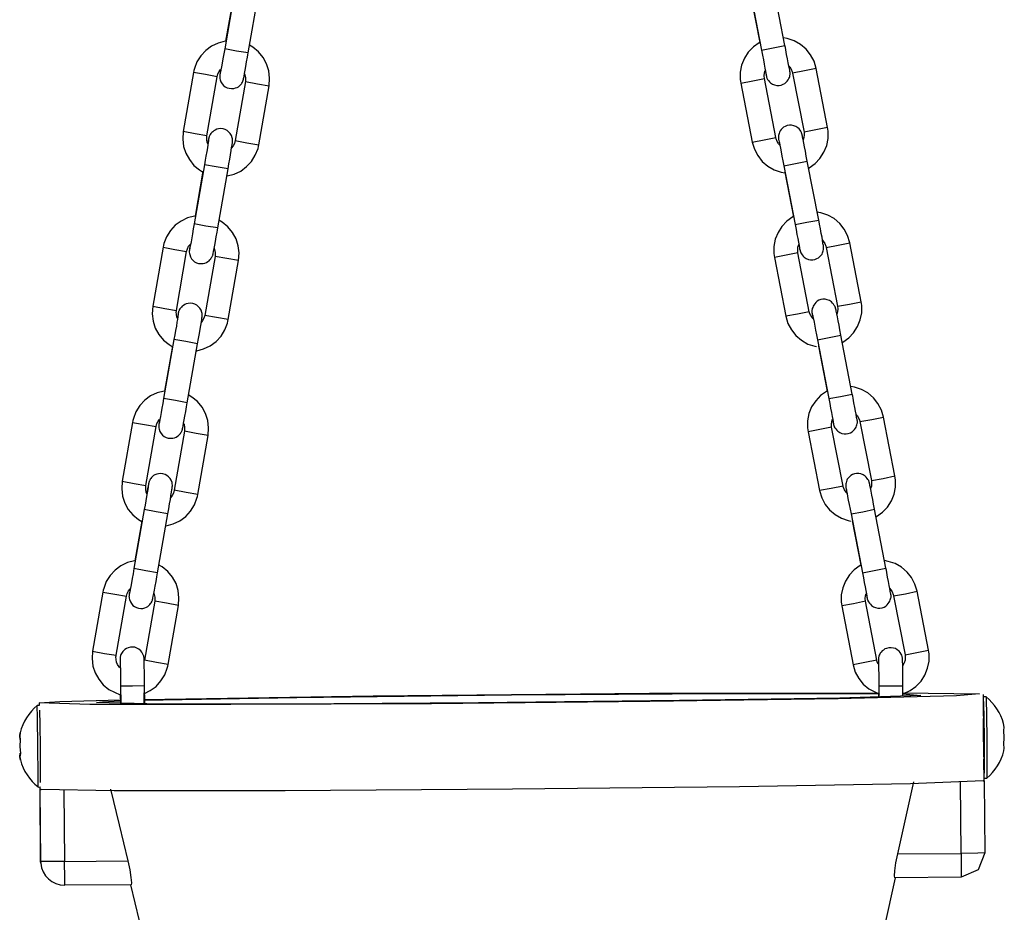
# Model space of a CAD drawing. Units: inches. Extents: x 255 to 340, y 141 to 279.
# Drawn here: x 285 to 287, y 263 to 265 of the extents above; entities that cross this region are included whole.
import ezdxf

# ---------------------------------------------------------------- set-up
doc = ezdxf.new("R2010")
doc.units = ezdxf.units.IN
doc.header["$MEASUREMENT"] = 0
doc.layers.add('Ebene 1', color=7, linetype='Continuous')

# ---------------------------------------------------------------- blocks, each defined once
blk = doc.blocks.new('block 2')
at = {"layer": 'Ebene 1', "color": 179, "lineweight": 25, "true_color": 0x1a171b}
for points in [[(286.9475, 264.5718), (286.9239, 264.6946)], [(285.8003, 264.6879), (285.7789, 264.5647)], [(285.8279, 264.5563), (285.8494, 264.6793)], [(286.875, 264.6851), (286.8986, 264.5623)], [(285.7969, 264.6738), (285.7805, 264.5809)], [(286.8771, 264.6707), (286.895, 264.5782)], [(285.7805, 264.5809), (285.7798, 264.5809), (285.765, 264.5771), (285.7514, 264.5704), (285.7393, 264.5616), (285.7292, 264.5503), (285.7209, 264.5377), (285.7157, 264.5236), (285.7147, 264.5196), (285.714, 264.5156)], [(285.8716, 264.4881), (285.8726, 264.5041), (285.8709, 264.5191), (285.8663, 264.5334), (285.859, 264.5468), (285.8494, 264.5584), (285.8373, 264.5683), (285.8304, 264.5725)], [(286.8946, 264.5782), (286.8939, 264.5778), (286.8817, 264.569), (286.871, 264.558), (286.8629, 264.5454), (286.8573, 264.5311), (286.8545, 264.5163), (286.8545, 264.5013), (286.8548, 264.4974), (286.8555, 264.4934)], [(286.8986, 264.5623), (286.9232, 264.567), (286.9475, 264.5718)], [(286.9067, 264.5182), (286.9077, 264.5132), (286.9081, 264.5112), (286.9084, 264.5094), (286.9088, 264.5087), (286.9088, 264.5075), (286.9088, 264.5074), (286.9091, 264.5069), (286.9091, 264.5062), (286.9094, 264.5058), (286.9098, 264.5048), (286.9101, 264.5036), (286.9112, 264.5013), (286.9131, 264.4988), (286.9151, 264.4963), (286.9177, 264.4943), (286.9215, 264.4913), (286.926, 264.4896), (286.9306, 264.4886), (286.9353, 264.4886), (286.9394, 264.4893), (286.9437, 264.491), (286.9473, 264.4927), (286.9504, 264.4953), (286.9525, 264.4977), (286.9546, 264.5005), (286.9558, 264.5029), (286.9568, 264.5055), (286.9575, 264.5075), (286.9579, 264.5098), (286.9582, 264.5115), (286.9582, 264.5132), (286.9582, 264.5143), (286.9582, 264.5153), (286.9582, 264.5156), (286.9582, 264.5163), (286.9579, 264.5168), (286.9579, 264.5168), (286.9579, 264.5175), (286.9579, 264.5177), (286.9579, 264.5184), (286.9575, 264.5196), (286.9568, 264.5236), (286.9558, 264.5291), (286.9546, 264.5358), (286.9529, 264.5439), (286.9511, 264.5532), (286.9494, 264.563), (286.9487, 264.5677), (286.9475, 264.5718)], [(287.0125, 264.5237), (287.0083, 264.5391), (287.0009, 264.5523), (286.9916, 264.5644), (286.9801, 264.5742), (286.967, 264.5818), (286.9525, 264.5866), (286.9444, 264.588)], [(285.7703, 264.5203), (285.7696, 264.5153), (285.7695, 264.5132), (285.7689, 264.5115), (285.7686, 264.5108), (285.7686, 264.5094), (285.7686, 264.5087), (285.7686, 264.5081), (285.7686, 264.5069), (285.7686, 264.5058), (285.7689, 264.5034), (285.7695, 264.5005), (285.771, 264.496), (285.7736, 264.4917), (285.7764, 264.4886), (285.7798, 264.486), (285.7838, 264.4839), (285.7881, 264.4826), (285.7929, 264.4819), (285.7979, 264.4822), (285.8015, 264.4833), (285.8049, 264.4846), (285.8075, 264.486), (285.8098, 264.4881), (285.812, 264.49), (285.8137, 264.4917), (285.8149, 264.4934), (285.8158, 264.4957), (285.8167, 264.497), (285.817, 264.4984), (285.8174, 264.4991), (285.8177, 264.4998), (285.8177, 264.5001), (285.8177, 264.5005), (285.818, 264.5008), (285.818, 264.5015), (285.8184, 264.5022), (285.8184, 264.5034), (285.8194, 264.5075), (285.8205, 264.5136), (285.8215, 264.5203), (285.823, 264.5284), (285.8246, 264.5377), (285.8265, 264.5478), (285.8272, 264.5522), (285.8279, 264.5563)], [(285.7789, 264.5647), (285.777, 264.5542), (285.7753, 264.5442), (285.7736, 264.5354), (285.7722, 264.5277), (285.771, 264.521), (285.7702, 264.5163), (285.7696, 264.5146), (285.7696, 264.5136), (285.7695, 264.5132)], [(285.8279, 264.5563), (285.8036, 264.5604), (285.7789, 264.5647)], [(286.8986, 264.5623), (286.9007, 264.5516), (286.9026, 264.5418), (286.9041, 264.533), (286.9057, 264.5249), (286.907, 264.5184), (286.9077, 264.5136), (286.9081, 264.5118), (286.9084, 264.5108), (286.9084, 264.5105)], [(285.714, 264.5156), (285.6925, 264.3926)], [(285.7629, 264.5069), (285.7386, 264.5112), (285.714, 264.5156)], [(285.7629, 264.5069), (285.7648, 264.5129), (285.7672, 264.5177), (285.7702, 264.5217)], [(285.8205, 264.5129), (285.8211, 264.5108), (285.8225, 264.5055), (285.8225, 264.4998), (285.8225, 264.4981), (285.8222, 264.4967)], [(286.9046, 264.5029), (286.9041, 264.5087), (286.9046, 264.5146), (286.9063, 264.5196)], [(286.9558, 264.5294), (286.9575, 264.5274), (286.9606, 264.5224), (286.9628, 264.517), (286.9632, 264.5156), (286.9635, 264.5143)], [(287.0125, 264.5237), (286.9882, 264.5189), (286.9635, 264.5143)], [(286.9635, 264.5143), (286.9875, 264.3914)], [(287.0364, 264.4011), (287.0125, 264.5237)], [(285.7417, 264.3837), (285.7629, 264.5069)], [(285.8222, 264.4967), (285.8008, 264.3735)], [(285.8222, 264.4967), (285.847, 264.492), (285.8716, 264.4881)], [(286.8555, 264.4934), (286.8803, 264.4981), (286.9046, 264.5029)], [(286.8555, 264.4934), (286.8791, 264.3706)], [(286.9286, 264.3802), (286.9046, 264.5029)], [(285.8501, 264.3651), (285.8716, 264.4881)], [(285.6925, 264.3926), (285.6914, 264.3766), (285.6932, 264.3616), (285.6976, 264.3472), (285.7052, 264.3341), (285.7147, 264.322), (285.7262, 264.3125), (285.7326, 264.3086)], [(285.7417, 264.3837), (285.7171, 264.388), (285.6925, 264.3926)], [(285.7858, 264.3146), (285.7877, 264.3251), (285.7894, 264.3351), (285.7908, 264.3442), (285.7922, 264.3527), (285.7932, 264.3594), (285.7943, 264.3647), (285.7948, 264.3668), (285.7951, 264.3685), (285.7951, 264.3697), (285.7951, 264.3711), (285.7951, 264.3718), (285.7955, 264.3725), (285.7955, 264.3735), (285.7955, 264.3746), (285.7951, 264.3771), (285.7943, 264.3796), (285.7929, 264.384), (285.7901, 264.3883), (285.7874, 264.3914), (285.7841, 264.3944), (285.7798, 264.3964), (285.7757, 264.3978), (285.7708, 264.3985), (285.7662, 264.3982), (285.7622, 264.3971), (285.7591, 264.3957), (285.7562, 264.394), (285.7538, 264.3921), (285.7521, 264.3906), (285.7502, 264.3883), (285.7488, 264.3866), (285.7481, 264.3847), (285.7474, 264.3833), (285.7467, 264.382), (285.7464, 264.3813), (285.7464, 264.3806), (285.746, 264.3802), (285.746, 264.3799), (285.746, 264.3792), (285.7457, 264.3789), (285.7457, 264.3778), (285.7453, 264.3771), (285.7436, 264.3682)], [(286.9942, 264.331), (286.9921, 264.3413), (286.9902, 264.3513), (286.9885, 264.3604), (286.9868, 264.3685), (286.9854, 264.3758), (286.9842, 264.3806), (286.984, 264.383), (286.9835, 264.3847), (286.9835, 264.3854), (286.9832, 264.3861), (286.9832, 264.387), (286.9828, 264.3873), (286.9828, 264.388), (286.9825, 264.3883), (286.9821, 264.3894), (286.9818, 264.3906), (286.9808, 264.393), (286.979, 264.3954), (286.977, 264.3978), (286.9744, 264.3999), (286.9706, 264.4028), (286.9659, 264.4045), (286.9615, 264.4057), (286.9572, 264.4057), (286.9525, 264.4049), (286.9482, 264.4032), (286.9448, 264.4014), (286.9415, 264.3985), (286.9394, 264.3964), (286.9377, 264.3937), (286.9363, 264.3911), (286.9353, 264.3887), (286.9346, 264.3866), (286.9343, 264.384), (286.9339, 264.3823), (286.9339, 264.3809), (286.9339, 264.3799), (286.9339, 264.3789), (286.9339, 264.3782), (286.9339, 264.3778), (286.9343, 264.3775), (286.9343, 264.3771), (286.9343, 264.3766), (286.9343, 264.3765), (286.9343, 264.3758), (286.9346, 264.3746), (286.936, 264.3661)], [(286.9875, 264.3914), (286.9878, 264.3854), (286.9871, 264.3799), (286.9856, 264.3751)], [(287.0364, 264.4011), (287.0118, 264.3961), (286.9875, 264.3914)], [(286.9966, 264.316), (286.998, 264.3167), (287.0104, 264.3256), (287.0207, 264.3365), (287.029, 264.3492), (287.0348, 264.3634), (287.0376, 264.3782), (287.0376, 264.3933), (287.0373, 264.3971), (287.0364, 264.4011)], [(285.7453, 264.3758), (285.7453, 264.3752), (285.7453, 264.3746), (285.745, 264.3725), (285.7447, 264.3699), (285.7436, 264.3647), (285.7429, 264.3587), (285.7416, 264.3506), (285.7397, 264.3413), (285.7383, 264.3325), (285.7366, 264.3231)], [(285.7436, 264.3668), (285.7424, 264.3697), (285.7416, 264.3752), (285.7416, 264.3809), (285.7416, 264.3823), (285.7417, 264.3837)], [(285.8008, 264.3735), (285.7993, 264.3678), (285.7965, 264.363), (285.7932, 264.3584)], [(285.8008, 264.3735), (285.8254, 264.3689), (285.8501, 264.3651)], [(286.8791, 264.3706), (286.9039, 264.3752), (286.9286, 264.3802)], [(286.8791, 264.3706), (286.8838, 264.3556), (286.8908, 264.3422), (286.9003, 264.3301), (286.912, 264.3203), (286.9251, 264.3129), (286.9394, 264.3079), (286.9473, 264.3065)], [(286.9363, 264.3651), (286.9343, 264.3672), (286.9313, 264.372), (286.9293, 264.3775), (286.9286, 264.3789), (286.9286, 264.3802)], [(286.9346, 264.3744), (286.9349, 264.3739), (286.9349, 264.3735), (286.9353, 264.3713), (286.936, 264.3689), (286.9367, 264.3641), (286.938, 264.358), (286.9394, 264.3499), (286.9413, 264.3411), (286.9434, 264.3317), (286.9451, 264.3213)], [(285.7824, 264.2995), (285.7841, 264.2998), (285.7986, 264.3038), (285.8124, 264.31), (285.8246, 264.3193), (285.8349, 264.3301), (285.8427, 264.3432), (285.8484, 264.3573), (285.8494, 264.3611), (285.8501, 264.3651)], [(286.9451, 264.3213), (286.9699, 264.3258), (286.9942, 264.331)], [(287.0181, 264.208), (286.9942, 264.331)], [(285.7366, 264.3231), (285.715, 264.2001)], [(285.7333, 264.3096), (285.7171, 264.2163)], [(285.7858, 264.3146), (285.7612, 264.3186), (285.7366, 264.3231)], [(285.7643, 264.1915), (285.7858, 264.3146)], [(286.9451, 264.3213), (286.9687, 264.1987)], [(286.9473, 264.3076), (286.9653, 264.2149)], [(287.0827, 264.1604), (287.0783, 264.1756), (287.071, 264.189), (287.0619, 264.2009), (287.0504, 264.2109), (287.0369, 264.2183), (287.0228, 264.2233), (287.0142, 264.2247)], [(285.7171, 264.2166), (285.7161, 264.2163), (285.7016, 264.2126), (285.6878, 264.2059), (285.6759, 264.1971), (285.6656, 264.1859), (285.6575, 264.1729), (285.6522, 264.1591), (285.6511, 264.1553), (285.6504, 264.1513)], [(285.8077, 264.1238), (285.8091, 264.1393), (285.807, 264.1544), (285.8025, 264.1689), (285.7955, 264.1823), (285.7857, 264.194), (285.7739, 264.2035), (285.7665, 264.208)], [(286.9649, 264.2151), (286.9642, 264.2144), (286.9518, 264.2056), (286.9413, 264.1947), (286.9332, 264.182), (286.9275, 264.1679), (286.9246, 264.153), (286.9246, 264.1379), (286.9251, 264.1339), (286.9258, 264.1301)], [(286.9687, 264.1987), (286.9935, 264.2032), (287.0181, 264.208)], [(286.977, 264.1548), (286.978, 264.1499), (286.9783, 264.1474), (286.9787, 264.1456), (286.979, 264.1449), (286.979, 264.1443), (286.9794, 264.1436), (286.9794, 264.1432), (286.9794, 264.1425), (286.9797, 264.142), (286.9801, 264.1412), (286.9804, 264.1399), (286.9818, 264.1375), (286.9832, 264.1351), (286.9854, 264.1325), (286.9878, 264.1305), (286.9921, 264.1277), (286.9966, 264.1258), (287.0009, 264.1248), (287.0056, 264.1248), (287.0097, 264.1255), (287.0142, 264.1274), (287.0175, 264.1291), (287.0207, 264.1319), (287.0228, 264.1339), (287.0249, 264.1367), (287.0259, 264.1393), (287.0269, 264.1418), (287.0276, 264.1439), (287.0281, 264.1463), (287.0283, 264.148), (287.0283, 264.1494), (287.0283, 264.1506), (287.0283, 264.1517), (287.0283, 264.1524), (287.0283, 264.1527), (287.0283, 264.153), (287.0283, 264.1534), (287.0281, 264.1537), (287.0281, 264.1541), (287.0281, 264.1553), (287.0276, 264.156), (287.0269, 264.1598), (287.0259, 264.1658), (287.0249, 264.1725), (287.0235, 264.1801), (287.0218, 264.1894), (287.0195, 264.1995), (287.0188, 264.2039), (287.0181, 264.208)], [(285.7066, 264.156), (285.7059, 264.1506), (285.7054, 264.1484), (285.7052, 264.1467), (285.7052, 264.1456), (285.7052, 264.1443), (285.7047, 264.1439), (285.7047, 264.1429), (285.7047, 264.142), (285.7047, 264.1412), (285.7052, 264.1382), (285.7059, 264.1358), (285.7073, 264.1312), (285.7097, 264.127), (285.713, 264.1238), (285.7161, 264.121), (285.7202, 264.1188), (285.7245, 264.1174), (285.7292, 264.117), (285.734, 264.1174), (285.7376, 264.1181), (285.741, 264.1195), (285.744, 264.1213), (285.7464, 264.1231), (285.7481, 264.1248), (285.75, 264.127), (285.751, 264.1288), (285.7521, 264.1305), (285.7528, 264.1319), (285.7534, 264.1332), (285.7538, 264.1339), (285.7538, 264.1346), (285.7541, 264.1353), (285.7541, 264.1358), (285.7541, 264.136), (285.7545, 264.1365), (285.7545, 264.1375), (285.7548, 264.1382), (285.7555, 264.1425), (285.7567, 264.1484), (285.7581, 264.1555), (285.7595, 264.1632), (285.7612, 264.1729), (285.7629, 264.1827), (285.7636, 264.187), (285.7643, 264.1915)], [(285.715, 264.2001), (285.7133, 264.1894), (285.7114, 264.1794), (285.71, 264.1708), (285.7087, 264.1625), (285.7073, 264.1561), (285.7061, 264.1513), (285.7061, 264.1499), (285.7059, 264.1487), (285.7059, 264.148)], [(285.7643, 264.1915), (285.7397, 264.1954), (285.715, 264.2001)], [(286.9687, 264.1987), (286.9708, 264.188), (286.9727, 264.178), (286.9744, 264.1692), (286.9759, 264.1615), (286.9773, 264.1548), (286.978, 264.1501), (286.9783, 264.1484), (286.9787, 264.147), (286.9787, 264.1467)], [(287.0259, 264.1661), (287.0276, 264.1639), (287.0309, 264.1591), (287.033, 264.1537), (287.0333, 264.1524), (287.0336, 264.1508)], [(285.6504, 264.1513), (285.6289, 264.0282)], [(285.6504, 264.1513), (285.6752, 264.1467), (285.6995, 264.1425)], [(285.678, 264.0194), (285.6995, 264.1425)], [(285.6995, 264.1425), (285.7013, 264.148), (285.7037, 264.1534), (285.7073, 264.1575)], [(285.7567, 264.1494), (285.7578, 264.1463), (285.7588, 264.1406), (285.7591, 264.1351), (285.7588, 264.1336), (285.7588, 264.1322)], [(286.9747, 264.1398), (286.9744, 264.1456), (286.9747, 264.1513), (286.9766, 264.1567)], [(287.0336, 264.1508), (287.0583, 264.1555), (287.0827, 264.1604)], [(287.0336, 264.1508), (287.0574, 264.0282)], [(287.1067, 264.0376), (287.0827, 264.1604)], [(285.7588, 264.1322), (285.7373, 264.009)], [(285.8077, 264.1238), (285.7834, 264.1277), (285.7588, 264.1322)], [(285.7863, 264.0006), (285.8077, 264.1238)], [(286.9747, 264.1398), (286.9504, 264.1346), (286.9258, 264.1301)], [(286.9258, 264.1301), (286.9494, 264.0075)], [(286.9983, 264.0168), (286.9747, 264.1398)], [(287.0643, 263.9679), (287.0622, 263.9787), (287.0605, 263.9887), (287.0588, 263.9978), (287.0569, 264.0059), (287.0555, 264.0127), (287.0545, 264.0178), (287.0541, 264.0201), (287.0538, 264.0218), (287.0535, 264.0225), (287.0535, 264.0237), (287.0531, 264.0238), (287.0531, 264.0247), (287.0531, 264.0251), (287.0528, 264.0254), (287.0524, 264.0264), (287.0521, 264.0275), (287.0505, 264.0299), (287.0491, 264.0323), (287.0471, 264.0349), (287.0447, 264.0375), (287.0404, 264.0399), (287.0357, 264.0416), (287.0316, 264.0426), (287.0269, 264.0426), (287.0228, 264.0419), (287.0181, 264.0406), (287.0149, 264.0385), (287.0118, 264.0359), (287.0097, 264.0335), (287.0076, 264.0306), (287.0066, 264.0285), (287.0056, 264.0257), (287.0047, 264.0237), (287.0044, 264.0214), (287.004, 264.0197), (287.004, 264.0178), (287.004, 264.0168), (287.004, 264.0158), (287.004, 264.0154), (287.004, 264.0151), (287.004, 264.0147), (287.004, 264.0144), (287.0044, 264.014), (287.0044, 264.0137), (287.0044, 264.0127), (287.0047, 264.0116), (287.0063, 264.0028)], [(287.0574, 264.0282), (287.082, 264.0328), (287.1067, 264.0376)], [(287.0669, 263.9527), (287.0683, 263.9534), (287.0807, 263.9622), (287.0908, 263.973), (287.0989, 263.9858), (287.1046, 263.9999), (287.1077, 264.0147), (287.1077, 264.0299), (287.107, 264.0338), (287.1067, 264.0376)], [(285.6289, 264.0282), (285.6279, 264.0123), (285.6296, 263.9972), (285.6341, 263.9827), (285.6413, 263.9692), (285.6511, 263.9575), (285.6628, 263.9481), (285.6692, 263.9441)], [(285.6289, 264.0282), (285.6537, 264.0237), (285.678, 264.0194)], [(285.6801, 264.0023), (285.679, 264.0052), (285.678, 264.0109), (285.6775, 264.0164), (285.678, 264.0178), (285.678, 264.0194)], [(285.7224, 263.9501), (285.7242, 263.9611), (285.7261, 263.971), (285.7274, 263.9803), (285.7288, 263.9882), (285.7302, 263.9954), (285.7309, 264.0006), (285.7312, 264.0028), (285.7312, 264.0044), (285.7316, 264.0056), (285.7316, 264.007), (285.7316, 264.0077), (285.7319, 264.0083), (285.7319, 264.0096), (285.7319, 264.0106), (285.7316, 264.013), (285.7309, 264.0154), (285.7295, 264.0201), (285.7267, 264.0244), (285.7238, 264.0275), (285.7207, 264.0302), (285.7164, 264.0323), (285.7121, 264.0338), (285.7073, 264.0345), (285.7026, 264.0342), (285.6988, 264.033), (285.6956, 264.0316), (285.6928, 264.0299), (285.6902, 264.0282), (285.6885, 264.0264), (285.6868, 264.0244), (285.6854, 264.0225), (285.6842, 264.0207), (285.684, 264.0194), (285.6833, 264.0178), (285.6828, 264.0171), (285.6828, 264.0164), (285.6826, 264.0161), (285.6826, 264.0154), (285.6826, 264.0151), (285.6821, 264.0147), (285.6821, 264.0137), (285.682, 264.013), (285.6801, 264.0035)], [(286.9983, 264.0168), (286.974, 264.012), (286.9494, 264.0075)], [(287.0063, 264.0021), (287.0044, 264.0042), (287.0016, 264.0089), (286.999, 264.014), (286.9987, 264.0154), (286.9983, 264.0168)], [(287.0574, 264.0282), (287.0581, 264.0225), (287.0574, 264.0164), (287.0559, 264.0116)], [(285.682, 264.0116), (285.682, 264.0113), (285.682, 264.0106), (285.6814, 264.0083), (285.6811, 264.0059), (285.6801, 264.0006), (285.679, 263.9947), (285.678, 263.9866), (285.6761, 263.9773), (285.6747, 263.9686), (285.673, 263.9589)], [(285.7188, 263.935), (285.7207, 263.9353), (285.735, 263.9393), (285.7488, 263.9456), (285.7609, 263.9548), (285.7715, 263.9656), (285.7791, 263.9787), (285.785, 263.9928), (285.7857, 263.9968), (285.7863, 264.0006)], [(285.7373, 264.009), (285.7355, 264.0035), (285.7329, 263.9982), (285.7295, 263.994)], [(285.7863, 264.0006), (285.7619, 264.0044), (285.7373, 264.009)], [(286.9494, 264.0075), (286.9539, 263.9922), (286.961, 263.9787), (286.9706, 263.9672), (286.9821, 263.9572), (286.9952, 263.9494), (287.0097, 263.9448), (287.0133, 263.9439)], [(287.0047, 264.0116), (287.0047, 264.0113), (287.005, 264.0106), (287.0056, 264.0089), (287.0057, 264.0059), (287.0069, 264.0009), (287.0083, 263.9951), (287.0097, 263.9868), (287.0114, 263.978), (287.0133, 263.9686), (287.0154, 263.9582)], [(285.673, 263.9589), (285.6515, 263.8359)], [(285.7224, 263.9501), (285.6976, 263.9544), (285.673, 263.9589)], [(287.0154, 263.9582), (287.04, 263.9629), (287.0643, 263.9679)], [(287.0154, 263.9582), (287.039, 263.8359)], [(287.0879, 263.845), (287.0643, 263.9679)], [(285.6699, 263.9448), (285.6534, 263.8514)], [(285.7009, 263.8271), (285.7224, 263.9501)], [(287.0175, 263.9446), (287.0355, 263.8511)], [(287.1534, 263.7968), (287.1487, 263.8118), (287.1416, 263.8256), (287.132, 263.8373), (287.1205, 263.8473), (287.1074, 263.8545), (287.0929, 263.8597), (287.0848, 263.8609)], [(285.6534, 263.8518), (285.6525, 263.8514), (285.6379, 263.8476), (285.6244, 263.8411), (285.612, 263.832), (285.6017, 263.8211), (285.5938, 263.808), (285.5884, 263.7939), (285.5872, 263.7901), (285.5865, 263.7861)], [(285.6515, 263.8359), (285.6497, 263.8252), (285.648, 263.8154), (285.6465, 263.8066), (285.6448, 263.7985), (285.6437, 263.7922), (285.6427, 263.7872), (285.6427, 263.7858), (285.6423, 263.7844), (285.6423, 263.7841)], [(285.7009, 263.8271), (285.6761, 263.8313), (285.6515, 263.8359)], [(285.7443, 263.7587), (285.7453, 263.7744), (285.7436, 263.7898), (285.739, 263.8042), (285.7316, 263.8177), (285.7221, 263.8292), (285.7104, 263.8387), (285.703, 263.8433)], [(287.0355, 263.8514), (287.0343, 263.8507), (287.0221, 263.8418), (287.0118, 263.8309), (287.0033, 263.8183), (286.9976, 263.8046), (286.9949, 263.7892), (286.9949, 263.7744), (286.9952, 263.7703), (286.9959, 263.7663)], [(287.039, 263.8359), (287.0636, 263.8401), (287.0879, 263.845)], [(287.039, 263.8359), (287.041, 263.8252), (287.0428, 263.8154), (287.0447, 263.8063), (287.046, 263.7985), (287.0474, 263.7922), (287.0481, 263.7872), (287.0485, 263.7854), (287.0488, 263.7844), (287.0488, 263.7837)], [(287.0471, 263.7911), (287.0481, 263.7868), (287.0485, 263.7848), (287.0488, 263.783), (287.0488, 263.7818), (287.0491, 263.7811), (287.0491, 263.7808), (287.0497, 263.7801), (287.0497, 263.7798), (287.0498, 263.7791), (287.0504, 263.778), (287.0505, 263.777), (287.0517, 263.7744), (287.0535, 263.7724), (287.0555, 263.7699), (287.0581, 263.7675), (287.0619, 263.765), (287.0665, 263.7629), (287.071, 263.7622), (287.0753, 263.7622), (287.0798, 263.7629), (287.0841, 263.7643), (287.0877, 263.7663), (287.0908, 263.7689), (287.0929, 263.7713), (287.0946, 263.7737), (287.0962, 263.7763), (287.0972, 263.7787), (287.0979, 263.7811), (287.0982, 263.7834), (287.0986, 263.7851), (287.0986, 263.7868), (287.0986, 263.7879), (287.0986, 263.7891), (287.0986, 263.7892), (287.0986, 263.7898), (287.0982, 263.7901), (287.0982, 263.7904), (287.0982, 263.7908), (287.0982, 263.7911), (287.0982, 263.7922), (287.0979, 263.7932), (287.0972, 263.797), (287.0962, 263.8028), (287.0951, 263.8094), (287.0932, 263.8171), (287.0915, 263.8266), (287.0898, 263.8366), (287.0891, 263.8409), (287.0879, 263.845)], [(285.643, 263.7911), (285.6423, 263.7865), (285.642, 263.7844), (285.6417, 263.7825), (285.6417, 263.7815), (285.6417, 263.7801), (285.6413, 263.7798), (285.6413, 263.7787), (285.6413, 263.778), (285.6413, 263.777), (285.6417, 263.7743), (285.642, 263.7717), (285.6437, 263.767), (285.6465, 263.7629), (285.6494, 263.7596), (285.6525, 263.7569), (285.6568, 263.7548), (285.6611, 263.7534), (285.6656, 263.7529), (285.6706, 263.7534), (285.674, 263.7541), (285.6775, 263.7555), (285.6804, 263.7572), (285.6828, 263.7589), (285.6847, 263.7608), (285.6864, 263.7629), (285.6875, 263.7646), (285.6885, 263.7663), (285.6892, 263.7677), (285.6899, 263.7691), (285.6899, 263.7699), (285.6902, 263.7706), (285.6906, 263.7713), (285.6906, 263.7717), (285.6906, 263.772), (285.6906, 263.7724), (285.6909, 263.7736), (285.6914, 263.7743), (285.6921, 263.7784), (285.6932, 263.7844), (285.6945, 263.7911), (285.6959, 263.7992), (285.6976, 263.8087), (285.6995, 263.8185), (285.7002, 263.8228), (285.7009, 263.8271)], [(285.636, 263.7777), (285.6373, 263.7834), (285.6401, 263.7885), (285.6427, 263.7922)], [(287.045, 263.776), (287.0447, 263.7818), (287.0454, 263.7875), (287.0467, 263.7929)], [(287.0962, 263.8023), (287.0982, 263.8003), (287.101, 263.7956), (287.1032, 263.7904), (287.1039, 263.7891), (287.1039, 263.7875)], [(287.1039, 263.7875), (287.1286, 263.7918), (287.1534, 263.7968)], [(287.1768, 263.6743), (287.1534, 263.7968)], [(285.5865, 263.7861), (285.5652, 263.6631)], [(285.5865, 263.7861), (285.6113, 263.7818), (285.636, 263.7777)], [(285.6144, 263.6545), (285.636, 263.7777)], [(285.6935, 263.7837), (285.6942, 263.7815), (285.6952, 263.776), (285.6952, 263.7703), (285.6952, 263.7689), (285.6949, 263.7675)], [(287.045, 263.776), (287.0207, 263.771), (286.9959, 263.7663)], [(287.069, 263.6532), (287.045, 263.776)], [(287.1039, 263.7875), (287.1279, 263.6647)], [(285.6949, 263.7675), (285.6733, 263.6444)], [(285.7443, 263.7587), (285.7195, 263.7629), (285.6949, 263.7675)], [(285.7228, 263.6354), (285.7443, 263.7587)], [(286.9959, 263.7663), (287.02, 263.6437)], [(285.6604, 263.5953), (285.662, 263.6058), (285.6639, 263.6161), (285.6656, 263.6253), (285.6666, 263.6333), (285.668, 263.6406), (285.6687, 263.6458), (285.6692, 263.6478), (285.6696, 263.6495), (285.6696, 263.6507), (285.6696, 263.6521), (285.6699, 263.6525), (285.6699, 263.6535), (285.6699, 263.6542), (285.6699, 263.6552), (285.6696, 263.6582), (285.6692, 263.6606), (285.6673, 263.6652), (285.6649, 263.6693), (285.6618, 263.6726), (285.6585, 263.6754), (285.6547, 263.6774), (285.6501, 263.6788), (285.6454, 263.6793), (285.6406, 263.6788), (285.637, 263.6781), (285.6334, 263.6768), (285.6306, 263.675), (285.6282, 263.6733), (285.6265, 263.6712), (285.6246, 263.6693), (285.6237, 263.6676), (285.6225, 263.6654), (285.6218, 263.664), (285.6212, 263.6631), (285.6212, 263.6623), (285.6208, 263.6616), (285.6208, 263.6609), (285.6205, 263.6606), (285.6205, 263.6602), (285.6205, 263.6595), (285.6201, 263.6588), (285.6198, 263.6578), (285.6191, 263.6535), (285.6179, 263.6478), (285.6163, 263.6394)], [(287.1346, 263.6048), (287.1325, 263.6154), (287.1306, 263.6253), (287.1289, 263.6344), (287.1272, 263.6426), (287.1258, 263.6492), (287.1248, 263.6545), (287.1244, 263.6568), (287.1239, 263.6585), (287.1237, 263.6595), (287.1237, 263.6602), (287.1232, 263.6606), (287.1232, 263.6613), (287.1232, 263.6616), (287.123, 263.6623), (287.1225, 263.6633), (287.1224, 263.6645), (287.1208, 263.6669), (287.1194, 263.669), (287.1172, 263.6716), (287.1148, 263.674), (287.1106, 263.6764), (287.106, 263.6785), (287.1017, 263.6793), (287.0972, 263.6793), (287.0929, 263.6785), (287.0888, 263.6771), (287.0851, 263.675), (287.082, 263.6726), (287.0798, 263.67), (287.0777, 263.6676), (287.0767, 263.6652), (287.0757, 263.6626), (287.075, 263.6602), (287.0746, 263.6582), (287.0743, 263.6564), (287.0743, 263.6545), (287.0743, 263.6535), (287.0743, 263.6525), (287.0743, 263.6521), (287.0743, 263.6518), (287.0743, 263.6514), (287.0743, 263.6511), (287.0746, 263.6507), (287.0746, 263.6504), (287.0746, 263.6492), (287.075, 263.6482), (287.0767, 263.639)], [(287.1279, 263.6647), (287.1527, 263.669), (287.1768, 263.6743)], [(287.1372, 263.5889), (287.1385, 263.5896), (287.1508, 263.5986), (287.1613, 263.6094), (287.1696, 263.6225), (287.1752, 263.6361), (287.178, 263.6511), (287.178, 263.6662), (287.1775, 263.67), (287.1768, 263.6743)], [(285.5652, 263.6631), (285.564, 263.6475), (285.5659, 263.6323), (285.5703, 263.6178), (285.5777, 263.6044), (285.5872, 263.5929), (285.5989, 263.5832), (285.6057, 263.5794)], [(285.5652, 263.6631), (285.5898, 263.6588), (285.6144, 263.6545)], [(285.6198, 263.6568), (285.6198, 263.6561), (285.6198, 263.6556), (285.6194, 263.6535), (285.6191, 263.6507), (285.6184, 263.6458), (285.6172, 263.6394), (285.6158, 263.6313), (285.6144, 263.6225), (285.6127, 263.6137), (285.611, 263.6041)], [(285.6165, 263.6373), (285.6151, 263.6406), (285.6141, 263.6461), (285.6141, 263.6518), (285.6141, 263.6532), (285.6144, 263.6545)], [(287.069, 263.6532), (287.0443, 263.6482), (287.02, 263.6437)], [(287.0767, 263.638), (287.075, 263.6406), (287.0717, 263.6451), (287.0696, 263.6504), (287.0693, 263.6518), (287.069, 263.6532)], [(287.075, 263.6482), (287.075, 263.6478), (287.0753, 263.6471), (287.0757, 263.6454), (287.076, 263.6428), (287.0771, 263.638), (287.0784, 263.6316), (287.0798, 263.6239), (287.0817, 263.6147), (287.0834, 263.6051), (287.0855, 263.5953)], [(287.1279, 263.6647), (287.1282, 263.6588), (287.1279, 263.6532), (287.1261, 263.6478)], [(285.6551, 263.5703), (285.6568, 263.5706), (285.6716, 263.5744), (285.6851, 263.5808), (285.6975, 263.5896), (285.7076, 263.601), (285.7157, 263.6141), (285.7209, 263.6278), (285.7221, 263.6316), (285.7228, 263.6354)], [(285.6733, 263.6444), (285.672, 263.6387), (285.6696, 263.6333), (285.6656, 263.6289)], [(285.7228, 263.6354), (285.6982, 263.6397), (285.6733, 263.6444)], [(287.02, 263.6437), (287.0242, 263.6289), (287.0316, 263.6151), (287.0407, 263.6034), (287.0524, 263.5936), (287.0655, 263.5862), (287.0798, 263.5812), (287.0841, 263.5801)], [(285.611, 263.6041), (285.5893, 263.4811)], [(285.6604, 263.5953), (285.6356, 263.5996), (285.611, 263.6041)], [(285.6387, 263.4721), (285.6604, 263.5953)], [(287.0855, 263.5953), (287.1103, 263.5996), (287.1346, 263.6048)], [(287.0855, 263.5953), (287.1093, 263.4726)], [(287.1582, 263.4821), (287.1346, 263.6048)], [(285.606, 263.5801), (285.5915, 263.4973)], [(287.0877, 263.5808), (287.1056, 263.4881)], [(285.5915, 263.4973), (285.5908, 263.4973), (285.576, 263.4935), (285.5622, 263.4869), (285.5504, 263.4778), (285.54, 263.467), (285.5319, 263.4539), (285.5266, 263.4397), (285.5256, 263.4359), (285.5249, 263.432)], [(285.6826, 263.4044), (285.6835, 263.4203), (285.682, 263.4354), (285.6773, 263.4501), (285.6699, 263.4633), (285.6604, 263.475), (285.6484, 263.4845), (285.641, 263.489)], [(287.1056, 263.4881), (287.1046, 263.4876), (287.0922, 263.4788), (287.082, 263.468), (287.0736, 263.4552), (287.0683, 263.4411), (287.0652, 263.4263), (287.0652, 263.4111), (287.0655, 263.4073), (287.0662, 263.4034)], [(287.2235, 263.4337), (287.2188, 263.4489), (287.2119, 263.4623), (287.2023, 263.474), (287.1907, 263.4838), (287.1775, 263.4916), (287.1632, 263.4962), (287.1551, 263.498)], [(285.5814, 263.437), (285.5803, 263.4316), (285.5798, 263.4294), (285.5798, 263.4278), (285.5796, 263.4266), (285.5796, 263.4253), (285.5796, 263.4246), (285.5796, 263.4239), (285.5791, 263.4229), (285.5796, 263.4218), (285.5796, 263.4192), (285.5803, 263.4165), (285.5821, 263.4118), (285.5845, 263.408), (285.5872, 263.4044), (285.5905, 263.402), (285.5946, 263.3999), (285.5989, 263.3984), (285.6039, 263.3977), (285.6084, 263.398), (285.6124, 263.3991), (285.6155, 263.4006), (285.6184, 263.402), (285.6208, 263.4041), (285.6225, 263.406), (285.6244, 263.408), (285.6258, 263.4098), (285.6268, 263.4115), (285.6272, 263.4129), (285.6279, 263.4142), (285.6282, 263.4151), (285.6282, 263.4158), (285.6286, 263.4161), (285.6286, 263.4165), (285.6286, 263.4172), (285.6289, 263.4175), (285.6289, 263.4185), (285.6292, 263.4192), (285.6299, 263.4235), (285.631, 263.4294), (285.6325, 263.4361), (285.6339, 263.4442), (285.6356, 263.4539), (285.6373, 263.4637), (285.638, 263.468), (285.6387, 263.4721)], [(285.5893, 263.4811), (285.5877, 263.4704), (285.5858, 263.4606), (285.5845, 263.4514), (285.5831, 263.4435), (285.5817, 263.4373), (285.581, 263.4323), (285.5805, 263.4306), (285.5803, 263.4294), (285.5803, 263.4292)], [(285.6387, 263.4721), (285.6141, 263.4764), (285.5893, 263.4811)], [(287.1093, 263.4726), (287.1339, 263.4771), (287.1582, 263.4821)], [(287.1093, 263.4726), (287.1113, 263.462), (287.1131, 263.4521), (287.1148, 263.4432), (287.1163, 263.4353), (287.1177, 263.4287), (287.1184, 263.4239), (287.1187, 263.4222), (287.1191, 263.421), (287.1191, 263.4203)], [(287.1172, 263.428), (287.1184, 263.4235), (287.1187, 263.4215), (287.1191, 263.4196), (287.1191, 263.4189), (287.1194, 263.4179), (287.1194, 263.4175), (287.1198, 263.4168), (287.1198, 263.4165), (287.1201, 263.4161), (287.1205, 263.4151), (287.1208, 263.4139), (287.1218, 263.4115), (287.1237, 263.4091), (287.1258, 263.4067), (287.1282, 263.4041), (287.132, 263.4015), (287.1367, 263.3999), (287.1413, 263.3987), (287.1458, 263.3987), (287.1501, 263.3994), (287.1544, 263.4008), (287.1578, 263.403), (287.1611, 263.4055), (287.1632, 263.408), (287.1649, 263.4108), (287.1665, 263.4129), (287.1673, 263.4158), (287.168, 263.4179), (287.1685, 263.4199), (287.1689, 263.4218), (287.1689, 263.4235), (287.1689, 263.4246), (287.1689, 263.4256), (287.1689, 263.426), (287.1689, 263.4263), (287.1685, 263.4266), (287.1685, 263.427), (287.1685, 263.4278), (287.1685, 263.4278), (287.1685, 263.4287), (287.168, 263.4299), (287.1673, 263.4337), (287.1665, 263.4394), (287.1652, 263.4461), (287.1635, 263.4542), (287.1618, 263.4633), (287.1599, 263.4733), (287.1592, 263.4775), (287.1582, 263.4821)], [(285.5249, 263.432), (285.5033, 263.3088)], [(285.5249, 263.432), (285.5497, 263.4278), (285.5738, 263.4235)], [(285.5528, 263.3004), (285.5738, 263.4235)], [(285.5738, 263.4235), (285.5757, 263.4292), (285.5783, 263.4346), (285.5817, 263.4387)], [(285.631, 263.4301), (285.632, 263.4273), (285.6334, 263.4218), (285.6334, 263.4161), (285.6334, 263.4146), (285.6332, 263.4132)], [(287.1156, 263.4129), (287.1148, 263.4185), (287.1156, 263.4242), (287.117, 263.4294)], [(287.1665, 263.4394), (287.1685, 263.437), (287.1713, 263.4323), (287.1733, 263.427), (287.174, 263.4256), (287.174, 263.4242)], [(287.174, 263.4242), (287.1988, 263.4287), (287.2235, 263.4337)], [(287.174, 263.4242), (287.1981, 263.3016)], [(287.2471, 263.3109), (287.2235, 263.4337)], [(285.6332, 263.4132), (285.6117, 263.2902)], [(285.6826, 263.4044), (285.6578, 263.4087), (285.6332, 263.4132)], [(285.6611, 263.2813), (285.6826, 263.4044)], [(287.1156, 263.4129), (287.0908, 263.4075), (287.0662, 263.4034)], [(287.0662, 263.4034), (287.0901, 263.2806)], [(287.1392, 263.2902), (287.1156, 263.4129)], [(285.5033, 263.3088), (285.5023, 263.2933), (285.504, 263.2778), (285.5087, 263.2637), (285.5161, 263.2503), (285.5256, 263.2387), (285.5373, 263.2291), (285.5605, 263.2182)], [(285.5033, 263.3088), (285.5281, 263.3043), (285.5528, 263.3004)], [(285.5602, 263.2745), (285.5588, 263.2761), (285.5555, 263.2809), (285.5535, 263.2863), (285.5524, 263.2916), (285.5521, 263.2971), (285.5524, 263.299), (285.5528, 263.3004)], [(285.6117, 263.2373), (285.6113, 263.2478), (285.6113, 263.2582), (285.6113, 263.2675), (285.611, 263.2757), (285.611, 263.2828), (285.611, 263.2881), (285.6106, 263.2902), (285.6106, 263.2919), (285.6106, 263.293), (285.6106, 263.294), (285.6106, 263.2944), (285.6106, 263.295), (285.6106, 263.2957), (285.6103, 263.2962), (285.6103, 263.2976), (285.61, 263.2985), (285.6088, 263.3016), (285.6077, 263.3038), (285.606, 263.3071), (285.6036, 263.3099), (285.6, 263.3131), (285.5958, 263.3152), (285.5915, 263.3171), (285.5872, 263.3173), (285.5824, 263.3173), (285.5774, 263.3162), (285.5738, 263.3145), (285.5707, 263.3126), (285.5683, 263.3105), (285.5662, 263.3081), (285.5647, 263.3061), (285.5633, 263.3038), (285.5622, 263.3018), (285.5616, 263.2997), (285.5612, 263.2983), (285.5609, 263.2969), (285.5609, 263.2957), (285.5609, 263.295), (285.5609, 263.2947), (285.5605, 263.2944), (285.5605, 263.2937), (285.5605, 263.2933), (285.5605, 263.293), (285.5605, 263.2923), (285.5605, 263.2883), (285.5605, 263.283), (285.5605, 263.2757)], [(287.1935, 263.2361), (287.1935, 263.2472), (287.1935, 263.2573), (287.1932, 263.2664), (287.1932, 263.2751), (287.1932, 263.2816), (287.1928, 263.2869), (287.1928, 263.2892), (287.1928, 263.2909), (287.1928, 263.2919), (287.1928, 263.293), (287.1928, 263.2933), (287.1925, 263.294), (287.1925, 263.2944), (287.1925, 263.295), (287.1921, 263.2964), (287.1918, 263.2976), (287.1911, 263.3004), (287.1899, 263.303), (287.1878, 263.3061), (287.1857, 263.3088), (287.182, 263.3116), (287.178, 263.3142), (287.1737, 263.3155), (287.1692, 263.3162), (287.1642, 263.3162), (287.1597, 263.3148), (287.1561, 263.3135), (287.153, 263.3112), (287.1504, 263.3095), (287.1484, 263.3071), (287.1465, 263.305), (287.1454, 263.3024), (287.1444, 263.3007), (287.1437, 263.2985), (287.1434, 263.2971), (287.143, 263.2954), (287.143, 263.2947), (287.1427, 263.294), (287.1427, 263.2937), (287.1427, 263.293), (287.1427, 263.2926), (287.1427, 263.2923), (287.1427, 263.2916), (287.1427, 263.2913), (287.1427, 263.2873), (287.1427, 263.2821)], [(287.1981, 263.3016), (287.1985, 263.2954), (287.1981, 263.2899), (287.1963, 263.2845), (287.1935, 263.2792), (287.1932, 263.2785)], [(287.1959, 263.2206), (287.2087, 263.2267), (287.2209, 263.2354), (287.2316, 263.2465), (287.2397, 263.259), (287.2453, 263.2732), (287.2481, 263.2881), (287.2481, 263.3031), (287.2479, 263.3071), (287.2471, 263.3109)], [(287.1981, 263.3016), (287.2228, 263.3061), (287.2471, 263.3109)], [(285.5609, 263.2906), (285.5609, 263.2902), (285.5609, 263.2888), (285.5609, 263.2873), (285.5609, 263.2835), (285.5609, 263.2785), (285.5612, 263.2714), (285.5612, 263.263), (285.5612, 263.2537), (285.5616, 263.2435), (285.5616, 263.2401), (285.5616, 263.2365)], [(285.6113, 263.2206), (285.6232, 263.2267), (285.6356, 263.2354), (285.6458, 263.2468), (285.6537, 263.2596), (285.6592, 263.2737), (285.6604, 263.2775), (285.6611, 263.2813)], [(285.6611, 263.2813), (285.6363, 263.2856), (285.6117, 263.2902)], [(287.1392, 263.2902), (287.1144, 263.2852), (287.0901, 263.2806)], [(287.0901, 263.2806), (287.0944, 263.2654), (287.1017, 263.2516), (287.111, 263.2401), (287.1225, 263.2303), (287.1447, 263.2192)], [(287.142, 263.2816), (287.1399, 263.2869), (287.1396, 263.2888), (287.1392, 263.2902)], [(287.1427, 263.2895), (287.1427, 263.2888), (287.1427, 263.2876), (287.143, 263.2859), (287.143, 263.2821), (287.143, 263.2771), (287.143, 263.2701), (287.1434, 263.262), (287.1434, 263.2523), (287.1434, 263.2425), (287.1434, 263.2389), (287.1437, 263.2358)], [(285.5616, 263.2365), (285.5865, 263.2365), (285.6117, 263.2373)], [(285.5616, 263.2365), (285.5619, 263.2)], [(285.612, 263.1991), (285.6117, 263.2373)], [(287.1928, 263.222), (287.3537, 263.2199), (287.3056, 263.2155), (287.0583, 263.2094), (286.6654, 263.2037), (286.2106, 263.1994), (285.7915, 263.1974), (285.4976, 263.1977), (285.3919, 263.201)], [(287.1928, 263.2199), (287.2309, 263.2163), (287.0622, 263.211), (286.7275, 263.2058), (286.3083, 263.2013), (285.9055, 263.1987), (285.6165, 263.1991), (285.5118, 263.202)], [(285.5609, 263.2189), (285.5612, 263.2)], [(285.611, 263.2082), (286.0885, 263.2156), (286.665, 263.221), (287.143, 263.2223)], [(285.611, 263.1991), (285.611, 263.222)], [(285.611, 263.2065), (285.9295, 263.2125), (286.3772, 263.2179), (286.8245, 263.2206), (287.143, 263.2203)], [(287.143, 263.221), (287.143, 263.2129)], [(287.1935, 263.2361), (287.1689, 263.2358), (287.1437, 263.2358)], [(287.1437, 263.2358), (287.1437, 263.2132)], [(287.1938, 263.2148), (287.1935, 263.2361)], [(287.3621, 263.1731), (287.3618, 263.2186)], [(285.3891, 263.1099), (285.3884, 263.1708), (285.3877, 263.1955)], [(285.3919, 263.1955), (285.3877, 263.1955)], [(285.3919, 263.201), (285.4349, 263.2037), (285.5609, 263.2072)], [(285.3919, 263.201), (285.3919, 263.1955)], [(285.5118, 263.202), (285.5242, 263.2034), (285.5609, 263.2051)], [(287.3618, 263.2041), (287.3635, 263.128), (287.3632, 263.0546)], [(287.3671, 263.2139), (287.3621, 263.2139)], [(287.3671, 263.2139), (287.3685, 263.129), (287.3685, 263.0439)], [(285.3943, 263.1099), (285.3936, 263.1547), (285.3933, 263.186)], [(287.3621, 263.1736), (287.3618, 263.1603), (287.3614, 263.1455), (287.3614, 263.1281), (287.3618, 263.1112), (287.3625, 263.0964), (287.3628, 263.0839)], [(287.3621, 263.1297), (287.3621, 263.1498), (287.3618, 263.1688)], [(287.3625, 263.1688), (287.3632, 263.129), (287.3632, 263.0887)], [(287.4042, 263.1435), (287.4049, 263.1507), (287.4038, 263.1583)], [(285.3519, 263.125), (285.3512, 263.1321), (285.3519, 263.1391)], [(285.3519, 263.1391), (285.3512, 263.1317), (285.3524, 263.1247)], [(287.4045, 263.1145), (287.4052, 263.129), (287.4042, 263.1435)], [(285.3524, 263.1247), (285.3516, 263.1104), (285.3526, 263.0957)], [(287.3625, 263.0887), (287.3625, 263.1085), (287.3621, 263.1297)], [(287.4042, 263.1004), (287.4052, 263.1073), (287.4045, 263.1145)], [(285.3526, 263.0816), (285.3516, 263.0887), (285.3524, 263.0961)], [(285.3526, 263.0957), (285.3516, 263.0887), (285.3526, 263.0816)], [(285.3526, 263.0961), (285.3524, 263.0961)], [(285.3895, 263.0256), (285.3895, 263.0503), (285.3891, 263.1099)], [(285.3946, 263.0348), (285.3943, 263.0658), (285.3943, 263.1099)], [(287.3635, 263.0386), (287.3628, 263.0839)], [(287.3614, 263.0382), (287.2093, 263.0325), (286.8526, 263.0263), (286.3792, 263.021), (285.9052, 263.0177), (285.5481, 263.0175), (285.3957, 263.0203)], [(287.1828, 262.8861), (287.1999, 262.9614), (287.2164, 263.0365)], [(287.3149, 262.8873), (287.3136, 263.0355)], [(287.3635, 263.0386), (287.3628, 263.0382), (287.3614, 263.0382)], [(287.3614, 263.0382), (287.3628, 263.0382), (287.3635, 263.0382)], [(287.3635, 263.0439), (287.3685, 263.0439)], [(287.3635, 263.0386), (287.3635, 263.0382)], [(287.3635, 263.0382), (287.3645, 262.8883)], [(285.3895, 263.0256), (285.3936, 263.0258)], [(285.3933, 263.0258), (285.3933, 263.021)], [(285.3933, 263.0213), (285.3933, 263.021)], [(285.3933, 263.0213), (285.3946, 262.8713)], [(285.3957, 263.0203), (285.3939, 263.0206), (285.3933, 263.021)], [(285.3933, 263.021), (285.3936, 263.0203)], [(285.3936, 263.0203), (285.3939, 263.0203), (285.3957, 263.0203)], [(285.3946, 262.8704), (285.3936, 263.0203)], [(285.4434, 263.0184), (285.4448, 262.8704)], [(285.5404, 263.0213), (285.5588, 262.9466), (285.5767, 262.8718)], [(287.1828, 262.8861), (287.3149, 262.8873)], [(287.3645, 262.8883), (287.3501, 262.888), (287.3149, 262.8873)], [(287.3149, 262.8873), (287.3151, 262.852), (287.3151, 262.8379)], [(287.3645, 262.8883), (287.3504, 262.8527), (287.3151, 262.8379)], [(285.395, 262.8675), (285.3946, 262.8692), (285.3946, 262.8713)], [(285.3946, 262.8713), (285.3946, 262.8704)], [(285.395, 262.8665), (285.395, 262.8685), (285.3946, 262.8704)], [(285.4448, 262.8704), (285.4095, 262.8704), (285.3946, 262.8704)], [(285.395, 262.8675), (285.395, 262.8665)], [(285.4448, 262.8704), (285.5767, 262.8718)], [(285.4451, 262.821), (285.4451, 262.8351), (285.4448, 262.8704)], [(285.5767, 262.8718), (285.581, 262.8527), (285.5834, 262.8368), (285.5845, 262.8258), (285.5841, 262.822)], [(287.1766, 262.8365), (287.1759, 262.8403), (287.1768, 262.851), (287.179, 262.8672), (287.1828, 262.8861)], [(287.0362, 262.1959), (287.178, 262.8365)], [(287.3151, 262.8379), (287.1766, 262.8365)], [(285.5841, 262.822), (285.4451, 262.821)], [(285.5827, 262.822), (285.7362, 262.1838)]]:
    blk.add_lwpolyline(points, dxfattribs=at)
for points in [[(285.3877, 263.1955), (285.3704, 263.1808), (285.3576, 263.161), (285.3519, 263.1388)], [(287.4038, 263.1579), (287.3978, 263.1796), (287.3847, 263.1994), (287.3671, 263.2139)], [(287.3685, 263.0439), (287.3861, 263.0587), (287.3988, 263.0785), (287.4045, 263.1011)], [(285.3526, 263.082), (285.3586, 263.0597), (285.3714, 263.0399), (285.3895, 263.0258)], [(285.3946, 262.8713), (285.3946, 262.8699), (285.3946, 262.8689), (285.395, 262.8675)], [(285.395, 262.8665), (285.3972, 262.8406), (285.4194, 262.8207), (285.4451, 262.821)]]:
    blk.add_open_spline(points, degree=3, dxfattribs=at)

msp = doc.modelspace()

# ---------------------------------------------------------------- block references
at = {"layer": 'Ebene 1'}
msp.add_blockref('block 2', (0, 0), dxfattribs=at)

doc.saveas('drawing.dxf')
